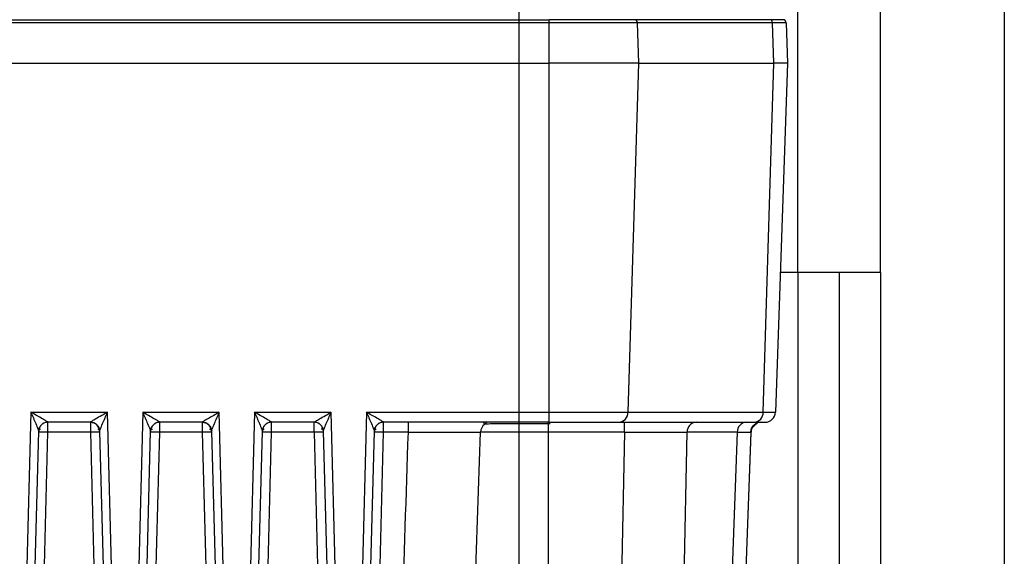
# Model space of a CAD drawing. Units: millimetres. Extents: x 4 to 416, y 4 to 293.
# Drawn here: x 236 to 245, y 208 to 213 of the extents above; entities that cross this region are included whole.
import ezdxf

# ---------------------------------------------------------------- set-up
doc = ezdxf.new("R2010")
doc.units = ezdxf.units.MM
doc.layers.add('FORMAT', color=7, linetype='Continuous')
doc.styles.add('SLDTEXTSTYLE0', font='TXT', dxfattribs={"width": 0.75})
doc.dimstyles.new('SLDDIMSTYLE0', dxfattribs={"dimtxt": 3.5, "dimasz": 3.556, "dimexe": 0, "dimexo": 0.0625, "dimgap": 0.875, "dimtad": 1, "dimdec": 0, "dimlfac": 10, "dimrnd": 1e-09, "dimzin": 12, "dimdsep": 46, "dimtxsty": 'SLDTEXTSTYLE0', "dimsah": 1, "dimcen": 0.09, "dimadec": 0, "dimazin": 3, "dimtfac": 1, "dimtdec": 0, "dimtofl": 0, "dimtmove": 0, "dimatfit": 3, "dimfxl": 0, "dimfrac": 2, "dimtolj": 1, "dimtzin": 12, "dimarcsym": 0})

# ---------------------------------------------------------------- blocks, each defined once
blk = doc.blocks.new('_D_7')
at = {"layer": 'FORMAT'}
for p, q in [((198.03, 217.8649), (198.03, 181.3649)), ((245.43, 217.8649), (245.43, 181.3649)), ((245.43, 182.3649), (198.03, 182.3649))]:
    blk.add_line(p, q, dxfattribs=at)
for points in [[(198.03, 182.3649), (201.586, 181.9839), (201.586, 182.7459)], [(245.43, 182.3649), (241.874, 182.7459), (241.874, 181.9839)]]:
    blk.add_solid(points, dxfattribs=at)
at = {"layer": 'FORMAT', "insert": (217.8508, 186.8767), "char_height": 3.5, "attachment_point": 1, "style": 'SLDTEXTSTYLE0'}
blk.add_mtext('474', dxfattribs=at)
blk = doc.blocks.new('_D_8')
at = {"layer": 'FORMAT'}
for p, q in [((240.73, 206.9899), (240.73, 251.1861)), ((244.23, 244.0649), (244.23, 251.1861)), ((240.73, 250.1861), (236.0273, 250.1861)), ((244.23, 250.1861), (240.73, 250.1861))]:
    blk.add_line(p, q, dxfattribs=at)
for points in [[(244.23, 250.1861), (240.674, 250.5671), (240.674, 249.8051)], [(240.73, 250.1861), (244.286, 249.8051), (244.286, 250.5671)]]:
    blk.add_solid(points, dxfattribs=at)
at = {"layer": 'FORMAT', "insert": (236.0273, 254.6978), "char_height": 3.5, "attachment_point": 1, "style": 'SLDTEXTSTYLE0'}
blk.add_mtext('35', dxfattribs=at)

msp = doc.modelspace()

# ---------------------------------------------------------------- linework, layer by layer
at = {"color": 7, "linetype": 'Continuous', "lineweight": 25}
for p, q in [((243.43, 210.2649), (243.43, 215.9199)), ((244.23, 210.2649), (244.23, 215.9199)), ((230.6394, 212.7149), (241.0206, 212.7149)), ((241.8492, 212.7149), (241.0206, 212.7149)), ((241.0206, 212.686), (241.0206, 212.7149)), ((243.1587, 212.7149), (241.8492, 212.7149)), ((243.2868, 212.7149), (243.1587, 212.7149)), ((241.0206, 212.686), (230.6394, 212.686)), ((241.8752, 212.686), (241.0206, 212.686)), ((241.0206, 212.2949), (241.0206, 212.686)), ((241.8752, 212.686), (241.887, 212.2949)), ((243.1846, 212.686), (241.8752, 212.686)), ((243.1964, 212.2949), (243.1846, 212.686)), ((243.3168, 212.686), (243.1846, 212.686)), ((243.3168, 212.686), (243.3305, 212.2949)), ((230.6394, 212.2949), (241.0206, 212.2949)), ((241.887, 212.2949), (241.0206, 212.2949)), ((241.0206, 208.9114), (241.0206, 212.2949)), ((241.887, 212.2949), (241.7847, 208.9114)), ((241.887, 212.2949), (243.1964, 212.2949)), ((243.0941, 208.9114), (243.1964, 212.2949)), ((243.3305, 212.2949), (243.1964, 212.2949)), ((243.3305, 212.2949), (243.2123, 208.9114)), ((243.43, 210.2649), (243.2596, 210.2649)), ((243.43, 210.2649), (243.43, 205.4302)), ((244.23, 210.2649), (243.43, 210.2649)), ((243.83, 210.2649), (243.83, 199.4654)), ((244.23, 210.2649), (244.23, 198.3655)), ((236.0013, 208.9114), (235.8923, 204.7487)), ((236.0013, 208.9114), (236.742, 208.9114)), ((236.851, 204.7487), (236.742, 208.9114)), ((237.0846, 208.9114), (236.9756, 204.7487)), ((237.0846, 208.9114), (237.8254, 208.9114)), ((237.9344, 204.7487), (237.8254, 208.9114)), ((238.1679, 208.9114), (238.0589, 204.7487)), ((238.1679, 208.9114), (238.9087, 208.9114)), ((239.0177, 204.7487), (238.9087, 208.9114)), ((239.2526, 208.9114), (239.1436, 204.7487)), ((239.2526, 208.9114), (241.0206, 208.9114)), ((241.0206, 208.9114), (241.7847, 208.9114)), ((241.0206, 208.8149), (241.0206, 208.9114)), ((241.7847, 208.9114), (243.0941, 208.9114)), ((243.0941, 208.9114), (243.2123, 208.9114)), ((236.5769, 208.8149), (236.1664, 208.8149)), ((237.6603, 208.8149), (237.2497, 208.8149)), ((238.7436, 208.8149), (238.333, 208.8149)), ((238.7436, 208.8149), (238.7436, 208.8152)), ((241.0206, 208.8149), (239.4177, 208.8149)), ((239.6575, 208.7184), (239.6575, 208.8149)), ((240.3844, 208.8149), (240.3951, 208.7936)), ((241.01, 208.7985), (241.0108, 208.8138)), ((241.01, 208.7985), (241.01, 208.7184)), ((241.0206, 208.8149), (241.6982, 208.8149)), ((241.6982, 208.8149), (243.0076, 208.8149)), ((241.7512, 208.7184), (241.7512, 208.8149)), ((242.9763, 208.7545), (243.0406, 208.8082)), ((243.0076, 208.8149), (243.1124, 208.8149)), ((235.9723, 204.7494), (236.0764, 208.7278)), ((236.0556, 204.4974), (236.1661, 208.7184)), ((236.0764, 208.7258), (236.0768, 208.7296)), ((236.0834, 208.7601), (236.0837, 208.7605)), ((236.5772, 208.7184), (236.1661, 208.7184)), ((236.5772, 208.7184), (236.6877, 204.4974)), ((236.6598, 208.7601), (236.66, 208.7599)), ((236.6665, 208.7296), (236.6669, 208.7258)), ((236.6669, 208.7278), (236.7711, 204.7494)), ((237.0556, 204.7494), (237.1598, 208.7278)), ((237.1389, 204.4975), (237.2495, 208.7184)), ((237.1667, 208.7601), (237.167, 208.7605)), ((237.6605, 208.7184), (237.2495, 208.7184)), ((237.6605, 208.7184), (237.771, 204.4974)), ((237.7432, 208.7601), (237.7433, 208.7599)), ((237.7498, 208.7296), (237.7503, 208.7258)), ((237.7502, 208.7278), (237.8544, 204.7494)), ((238.1389, 204.7494), (238.2431, 208.7278)), ((238.2223, 204.4974), (238.3328, 208.7184)), ((238.243, 208.7258), (238.2435, 208.7296)), ((238.25, 208.7601), (238.2503, 208.7605)), ((238.7438, 208.7184), (238.3328, 208.7184)), ((238.7438, 208.7184), (238.8544, 204.4974)), ((238.8264, 208.7603), (238.8266, 208.76)), ((238.8334, 208.7278), (238.8336, 208.7257)), ((238.8335, 208.7278), (238.9377, 204.7494)), ((238.8336, 208.7273), (238.8335, 208.7278)), ((239.2235, 204.7494), (239.3277, 208.7278)), ((239.3069, 204.4974), (239.4174, 208.7184)), ((239.3277, 208.7258), (239.3281, 208.7296)), ((239.3347, 208.76), (239.3349, 208.7603)), ((239.6575, 208.7184), (239.4174, 208.7184)), ((240.2151, 204.4975), (240.3568, 208.7184)), ((241.01, 208.7184), (240.3568, 208.7184)), ((241.01, 208.7184), (241.01, 204.562)), ((241.7512, 208.7184), (241.01, 208.7184)), ((241.7512, 208.7184), (241.6808, 205.229)), ((242.2986, 205.8194), (242.357, 208.7184)), ((242.8427, 208.7184), (242.357, 208.7184)), ((242.8427, 208.7184), (242.7533, 206.2051)), ((242.865, 205.519), (242.9766, 208.7154)), ((242.8922, 206.3007), (242.9766, 208.7184)), ((242.9683, 208.7184), (242.9766, 208.7184))]:
    msp.add_line(p, q, dxfattribs=at)
for centre, radius, start, end in [((241.8472, 212.6869), 0.028, 357.99128, 85.78061), ((243.1566, 212.6869), 0.028, 357.99207, 85.7719), ((243.2868, 212.6849), 0.03, 2, 89.99757), ((241.6913, 208.9081), 0.0935, 274.22012, 2.00865), ((243.0007, 208.9081), 0.0935, 274.22012, 2.00865), ((243.1124, 208.9149), 0.1, 270, 358), ((236.5769, 208.7249), 0.09, 1.5, 90), ((237.6603, 208.7249), 0.09, 1.5, 90), ((240.4568, 208.7149), 0.1, 128.10488, 178.0029), ((242.4505, 208.7217), 0.0935, 94.2203, 182.00864), ((242.9362, 208.7217), 0.0935, 94.22012, 182.00865), ((243.0766, 208.7149), 0.1, 90, 177.99084), ((236.1268, 208.0727), 0.6469, 86.51218, 94.48767), ((236.6165, 208.0727), 0.6469, 85.51233, 93.48782), ((237.2101, 208.0727), 0.6469, 86.51218, 94.48767), ((237.6999, 208.0727), 0.6469, 85.51233, 93.48782), ((238.2934, 208.0727), 0.6469, 86.51218, 94.48767), ((239.3781, 208.0727), 0.6469, 86.51218, 94.48767)]:
    msp.add_arc(centre, radius, start, end, dxfattribs=at)
for points, knots in [([(236.1664, 208.8152), (236.1659, 208.8158), (236.1648, 208.8172), (236.156, 208.8228), (236.1424, 208.831), (236.1153, 208.8466), (236.0678, 208.8736), (236.0254, 208.8977), (236.0013, 208.9114)], [0, 0, 0, 0, 0.070072, 0.151315, 0.24708, 0.358382, 0.634581, 1, 1, 1, 1]), ([(236.0013, 208.9114), (236.0169, 208.8746), (236.0408, 208.8179), (236.0665, 208.7584), (236.0725, 208.7414), (236.0738, 208.7376)], [0, 0, 0, 0, 0.590977, 0.907959, 1, 1, 1, 1]), ([(236.742, 208.9114), (236.7179, 208.8977), (236.6756, 208.8736), (236.628, 208.8466), (236.601, 208.831), (236.5874, 208.8229), (236.5786, 208.8172), (236.5775, 208.8158), (236.5769, 208.8152)], [0, 0, 0, 0, 0.36503, 0.641003, 0.753841, 0.848014, 0.928239, 1, 1, 1, 1]), ([(236.6694, 208.7374), (236.6708, 208.7413), (236.6768, 208.7583), (236.7025, 208.8179), (236.7265, 208.8746), (236.742, 208.9114)], [0, 0, 0, 0, 0.093592, 0.410101, 1, 1, 1, 1]), ([(237.2497, 208.8152), (237.2492, 208.8158), (237.2481, 208.8172), (237.2393, 208.8228), (237.2257, 208.831), (237.1987, 208.8466), (237.1511, 208.8736), (237.1087, 208.8977), (237.0846, 208.9114)], [0, 0, 0, 0, 0.070072, 0.151315, 0.24708, 0.358382, 0.634581, 1, 1, 1, 1]), ([(237.0846, 208.9114), (237.1002, 208.8746), (237.1241, 208.8179), (237.1499, 208.7584), (237.1558, 208.7414), (237.1571, 208.7376)], [0, 0, 0, 0, 0.590977, 0.907959, 1, 1, 1, 1]), ([(237.8254, 208.9114), (237.8013, 208.8977), (237.7589, 208.8736), (237.7113, 208.8466), (237.6843, 208.831), (237.6707, 208.8229), (237.6619, 208.8172), (237.6608, 208.8158), (237.6602, 208.8152)], [0, 0, 0, 0, 0.36503, 0.641003, 0.753841, 0.848014, 0.928239, 1, 1, 1, 1]), ([(237.7528, 208.7374), (237.7541, 208.7413), (237.7601, 208.7583), (237.7858, 208.8179), (237.8098, 208.8746), (237.8254, 208.9114)], [0, 0, 0, 0, 0.093592, 0.410101, 1, 1, 1, 1]), ([(238.3331, 208.8152), (238.3325, 208.8158), (238.3314, 208.8172), (238.3226, 208.8228), (238.309, 208.831), (238.282, 208.8466), (238.2344, 208.8736), (238.1921, 208.8977), (238.1679, 208.9114)], [0, 0, 0, 0, 0.070072, 0.151315, 0.24708, 0.358382, 0.634581, 1, 1, 1, 1]), ([(238.1679, 208.9114), (238.1835, 208.8746), (238.2075, 208.8179), (238.2332, 208.7584), (238.2391, 208.7414), (238.2405, 208.7376)], [0, 0, 0, 0, 0.5909774, 0.9079587, 1, 1, 1, 1]), ([(238.7436, 208.8152), (238.7441, 208.8158), (238.7452, 208.8172), (238.754, 208.8228), (238.7676, 208.831), (238.7946, 208.8466), (238.8422, 208.8736), (238.8846, 208.8977), (238.9087, 208.9114)], [0, 0, 0, 0, 0.070002, 0.151255, 0.247047, 0.358402, 0.634615, 1, 1, 1, 1]), ([(238.8361, 208.7374), (238.8375, 208.7413), (238.8434, 208.7583), (238.8692, 208.8179), (238.8931, 208.8746), (238.9087, 208.9114)], [0, 0, 0, 0, 0.093611, 0.410042, 1, 1, 1, 1]), ([(239.4177, 208.8152), (239.4172, 208.8158), (239.4161, 208.8172), (239.4073, 208.8228), (239.3936, 208.831), (239.3666, 208.8466), (239.3191, 208.8736), (239.2767, 208.8977), (239.2526, 208.9114)], [0, 0, 0, 0, 0.070073, 0.151315, 0.24708, 0.358382, 0.634582, 1, 1, 1, 1]), ([(239.2526, 208.9114), (239.2681, 208.8746), (239.2921, 208.8179), (239.3178, 208.7584), (239.3237, 208.7414), (239.3251, 208.7376)], [0, 0, 0, 0, 0.590977, 0.907959, 1, 1, 1, 1]), ([(236.1664, 208.8152), (236.1552, 208.814), (236.1381, 208.8122), (236.1174, 208.8014), (236.1031, 208.7902), (236.0915, 208.7762), (236.0801, 208.7559), (236.0779, 208.7388), (236.0764, 208.7278)], [0, 0, 0, 0, 0.239814, 0.368589, 0.499999, 0.631409, 0.760185, 1, 1, 1, 1]), ([(236.1664, 208.8149), (236.1548, 208.8136), (236.1316, 208.811), (236.1023, 208.791), (236.0852, 208.7667), (236.0778, 208.7446), (236.0768, 208.7327), (236.0764, 208.7273)], [0, 0, 0, 0, 0.249586, 0.499172, 0.741867, 0.881762, 1, 1, 1, 1]), ([(236.1661, 208.7184), (236.1662, 208.7265), (236.1662, 208.7422), (236.1662, 208.7635), (236.1663, 208.7809), (236.1663, 208.797), (236.1663, 208.8031), (236.1664, 208.8066)], [0, 0, 0, 0, 0.211179, 0.409668, 0.595456, 0.768534, 1, 1, 1, 1]), ([(236.1664, 208.8149), (236.1664, 208.8149), (236.1664, 208.815), (236.1664, 208.8151), (236.1664, 208.8152)], [0, 0, 0, 0, 0.559989, 1, 1, 1, 1]), ([(236.1664, 208.8066), (236.1664, 208.808), (236.1664, 208.8143), (236.1664, 208.8146), (236.1664, 208.8149)], [0, 0, 0, 0, 0.227084, 1, 1, 1, 1]), ([(236.5769, 208.8152), (236.5881, 208.814), (236.6052, 208.8122), (236.6259, 208.8014), (236.6402, 208.7902), (236.6518, 208.7762), (236.6632, 208.7559), (236.6654, 208.7388), (236.6669, 208.7278)], [0, 0, 0, 0, 0.239815, 0.368592, 0.500003, 0.631414, 0.760189, 1, 1, 1, 1]), ([(236.5769, 208.8152), (236.5769, 208.8151), (236.5769, 208.8149), (236.5769, 208.8149), (236.5769, 208.8149)], [0, 0, 0, 0, 0.559746, 1, 1, 1, 1]), ([(236.5769, 208.8149), (236.5769, 208.8146), (236.5769, 208.8143), (236.577, 208.8079), (236.577, 208.8068)], [0, 0, 0, 0, 0.824918, 1, 1, 1, 1]), ([(236.577, 208.8068), (236.577, 208.8027), (236.577, 208.7959), (236.577, 208.779), (236.5771, 208.7617), (236.5771, 208.7411), (236.5772, 208.7261), (236.5772, 208.7184)], [0, 0, 0, 0, 0.254751, 0.426488, 0.607946, 0.799118, 1, 1, 1, 1]), ([(237.2497, 208.8149), (237.2381, 208.8136), (237.215, 208.811), (237.1856, 208.791), (237.1686, 208.7667), (237.1611, 208.7446), (237.1602, 208.7327), (237.1597, 208.7273)], [0, 0, 0, 0, 0.249586, 0.499172, 0.741867, 0.881762, 1, 1, 1, 1]), ([(237.2497, 208.8152), (237.2386, 208.814), (237.2214, 208.8122), (237.2008, 208.8014), (237.1865, 208.7902), (237.1749, 208.7762), (237.1635, 208.7559), (237.1612, 208.7388), (237.1598, 208.7278)], [0, 0, 0, 0, 0.239814, 0.3685894, 0.4999989, 0.6314087, 0.7601846, 1, 1, 1, 1]), ([(237.2495, 208.7184), (237.2495, 208.7265), (237.2495, 208.7422), (237.2496, 208.7635), (237.2496, 208.7809), (237.2497, 208.797), (237.2497, 208.8031), (237.2497, 208.8066)], [0, 0, 0, 0, 0.211179, 0.409668, 0.595456, 0.768534, 1, 1, 1, 1]), ([(237.2497, 208.8149), (237.2497, 208.8149), (237.2497, 208.815), (237.2497, 208.8151), (237.2497, 208.8152)], [0, 0, 0, 0, 0.559989, 1, 1, 1, 1]), ([(237.2497, 208.8066), (237.2497, 208.808), (237.2497, 208.8143), (237.2497, 208.8146), (237.2497, 208.8149)], [0, 0, 0, 0, 0.227084, 1, 1, 1, 1]), ([(237.6602, 208.8152), (237.6714, 208.814), (237.6885, 208.8122), (237.7092, 208.8014), (237.7235, 208.7902), (237.7351, 208.7762), (237.7465, 208.7559), (237.7488, 208.7388), (237.7502, 208.7278)], [0, 0, 0, 0, 0.2398155, 0.3685923, 0.5000032, 0.6314135, 0.760189, 1, 1, 1, 1]), ([(237.6602, 208.8152), (237.6603, 208.8151), (237.6603, 208.8149), (237.6603, 208.8149), (237.6603, 208.8149)], [0, 0, 0, 0, 0.559746, 1, 1, 1, 1]), ([(237.6603, 208.8149), (237.6603, 208.8146), (237.6603, 208.8143), (237.6603, 208.8079), (237.6603, 208.8068)], [0, 0, 0, 0, 0.824918, 1, 1, 1, 1]), ([(237.6603, 208.8068), (237.6603, 208.8027), (237.6603, 208.7959), (237.6604, 208.779), (237.6604, 208.7617), (237.6605, 208.7411), (237.6605, 208.7261), (237.6605, 208.7184)], [0, 0, 0, 0, 0.254751, 0.426488, 0.607946, 0.799118, 1, 1, 1, 1]), ([(238.3331, 208.8152), (238.3219, 208.814), (238.3048, 208.8122), (238.2841, 208.8014), (238.2698, 208.7902), (238.2582, 208.7762), (238.2468, 208.7559), (238.2445, 208.7388), (238.2431, 208.7278)], [0, 0, 0, 0, 0.239814, 0.368589, 0.499999, 0.631409, 0.760185, 1, 1, 1, 1]), ([(238.333, 208.8149), (238.3215, 208.8136), (238.2983, 208.811), (238.2689, 208.791), (238.2519, 208.7667), (238.2445, 208.7446), (238.2435, 208.7327), (238.2431, 208.7273)], [0, 0, 0, 0, 0.249586, 0.499172, 0.741867, 0.881762, 1, 1, 1, 1]), ([(238.3328, 208.7184), (238.3328, 208.7265), (238.3329, 208.7422), (238.3329, 208.7635), (238.3329, 208.7809), (238.333, 208.797), (238.333, 208.8031), (238.333, 208.8066)], [0, 0, 0, 0, 0.211179, 0.409668, 0.595456, 0.768534, 1, 1, 1, 1]), ([(238.333, 208.8149), (238.333, 208.8149), (238.333, 208.815), (238.3331, 208.8151), (238.3331, 208.8152)], [0, 0, 0, 0, 0.559989, 1, 1, 1, 1]), ([(238.333, 208.8066), (238.333, 208.808), (238.333, 208.8143), (238.333, 208.8146), (238.333, 208.8149)], [0, 0, 0, 0, 0.227084, 1, 1, 1, 1]), ([(238.8336, 208.7278), (238.8321, 208.7388), (238.8299, 208.7559), (238.8184, 208.7762), (238.8068, 208.7902), (238.7925, 208.8014), (238.7719, 208.8122), (238.7547, 208.814), (238.7436, 208.8152)], [0, 0, 0, 0, 0.239814, 0.368589, 0.499998, 0.631407, 0.760183, 1, 1, 1, 1]), ([(238.7436, 208.8071), (238.7436, 208.8078), (238.7436, 208.8144), (238.7436, 208.8147), (238.7436, 208.8149)], [0, 0, 0, 0, 0.111364, 1, 1, 1, 1]), ([(238.7438, 208.7184), (238.7438, 208.7256), (238.7438, 208.7399), (238.7437, 208.7656), (238.7437, 208.7917), (238.7436, 208.8023), (238.7436, 208.8071)], [0, 0, 0, 0, 0.189139, 0.371963, 0.716937, 1, 1, 1, 1]), ([(239.4177, 208.8152), (239.4065, 208.814), (239.3894, 208.8122), (239.3687, 208.8014), (239.3544, 208.7902), (239.3428, 208.7762), (239.3314, 208.7559), (239.3292, 208.7388), (239.3277, 208.7278)], [0, 0, 0, 0, 0.239815, 0.36859, 0.5, 0.631409, 0.760185, 1, 1, 1, 1]), ([(239.4174, 208.7184), (239.4174, 208.7265), (239.4175, 208.7422), (239.4175, 208.7635), (239.4176, 208.7809), (239.4176, 208.797), (239.4176, 208.8031), (239.4176, 208.8066)], [0, 0, 0, 0, 0.2111495, 0.4096174, 0.5953931, 0.7684665, 1, 1, 1, 1]), ([(239.4176, 208.8066), (239.4176, 208.808), (239.4177, 208.8143), (239.4177, 208.8146), (239.4177, 208.8149)], [0, 0, 0, 0, 0.226932, 1, 1, 1, 1]), ([(239.4177, 208.8149), (239.4177, 208.8149), (239.4177, 208.815), (239.4177, 208.8151), (239.4177, 208.8152)], [0, 0, 0, 0, 0.559984, 1, 1, 1, 1]), ([(240.3951, 208.7936), (240.4003, 208.7981), (240.41, 208.8065), (240.4166, 208.8175), (240.4197, 208.8227)], [0, 0, 0, 0, 0.5338454, 1, 1, 1, 1]), ([(241.01, 208.7985), (240.9314, 208.7991), (240.7748, 208.8004), (240.5775, 208.8), (240.434, 208.7981), (240.4082, 208.7951), (240.3951, 208.7936)], [0, 0, 0, 0, 0.251164, 0.500145, 0.74498, 1, 1, 1, 1]), ([(241.03, 208.7984), (241.0263, 208.7984), (241.0196, 208.7983), (241.0129, 208.7984), (241.01, 208.7985)], [0, 0, 0, 0, 0.560153, 1, 1, 1, 1]), ([(242.9745, 208.7176), (242.975, 208.7237), (242.976, 208.7361), (242.9819, 208.7543), (242.9912, 208.772), (243.0003, 208.7819), (243.0049, 208.7869)], [0, 0, 0, 0, 0.23343, 0.480504, 0.737594, 1, 1, 1, 1]), ([(236.0738, 208.7376), (236.0742, 208.7366), (236.0753, 208.7335), (236.0762, 208.7301), (236.0763, 208.7285), (236.0764, 208.7278)], [0, 0, 0, 0, 0.193274, 0.616694, 1, 1, 1, 1]), ([(236.0739, 208.7371), (236.0755, 208.7415), (236.0788, 208.7507), (236.0844, 208.7623), (236.0873, 208.7683)], [0, 0, 0, 0, 0.484722, 1, 1, 1, 1]), ([(236.0764, 208.7278), (236.0764, 208.7276), (236.0764, 208.7273), (236.0764, 208.7273), (236.0764, 208.7273)], [0, 0, 0, 0, 0.560036, 1, 1, 1, 1]), ([(236.079, 208.7397), (236.0798, 208.7417), (236.082, 208.747), (236.0875, 208.7492), (236.093, 208.747), (236.0952, 208.7461)], [0, 0, 0, 0, 0.256107, 0.693793, 1, 1, 1, 1]), ([(236.6482, 208.7461), (236.6504, 208.747), (236.6558, 208.7492), (236.6614, 208.7469), (236.6636, 208.7414), (236.6645, 208.7393)], [0, 0, 0, 0, 0.29985, 0.730855, 1, 1, 1, 1]), ([(236.6561, 208.768), (236.659, 208.7619), (236.6646, 208.7502), (236.6679, 208.7409), (236.6695, 208.7364)], [0, 0, 0, 0, 0.515538, 1, 1, 1, 1]), ([(236.6669, 208.7278), (236.667, 208.7285), (236.6672, 208.7301), (236.668, 208.7334), (236.6691, 208.7365), (236.6694, 208.7374)], [0, 0, 0, 0, 0.38912, 0.8189419, 1, 1, 1, 1]), ([(236.6669, 208.7273), (236.6669, 208.7273), (236.6669, 208.7273), (236.6669, 208.7276), (236.6669, 208.7278)], [0, 0, 0, 0, 0.560129, 1, 1, 1, 1]), ([(237.1571, 208.7376), (237.1575, 208.7366), (237.1586, 208.7335), (237.1595, 208.7301), (237.1597, 208.7285), (237.1598, 208.7278)], [0, 0, 0, 0, 0.193274, 0.616694, 1, 1, 1, 1]), ([(237.1573, 208.7371), (237.1589, 208.7415), (237.1622, 208.7507), (237.1678, 208.7623), (237.1707, 208.7683)], [0, 0, 0, 0, 0.484722, 1, 1, 1, 1]), ([(237.1597, 208.7258), (237.16, 208.7298), (237.1606, 208.7384), (237.1649, 208.7462), (237.1708, 208.7493), (237.1763, 208.747), (237.1785, 208.7461)], [0, 0, 0, 0, 0.228524, 0.490453, 0.790257, 1, 1, 1, 1]), ([(237.1598, 208.7278), (237.1598, 208.7276), (237.1597, 208.7273), (237.1597, 208.7273), (237.1597, 208.7273)], [0, 0, 0, 0, 0.560036, 1, 1, 1, 1]), ([(237.7315, 208.7461), (237.7337, 208.747), (237.7391, 208.7492), (237.7447, 208.7469), (237.747, 208.7414), (237.7478, 208.7393)], [0, 0, 0, 0, 0.29985, 0.730855, 1, 1, 1, 1]), ([(237.7394, 208.768), (237.7423, 208.7619), (237.748, 208.7502), (237.7512, 208.7409), (237.7528, 208.7364)], [0, 0, 0, 0, 0.515538, 1, 1, 1, 1]), ([(237.7502, 208.7278), (237.7503, 208.7285), (237.7505, 208.7301), (237.7513, 208.7334), (237.7524, 208.7365), (237.7528, 208.7374)], [0, 0, 0, 0, 0.38912, 0.818942, 1, 1, 1, 1]), ([(237.7502, 208.7273), (237.7502, 208.7273), (237.7502, 208.7273), (237.7502, 208.7276), (237.7502, 208.7278)], [0, 0, 0, 0, 0.560129, 1, 1, 1, 1]), ([(238.2405, 208.7376), (238.2408, 208.7366), (238.242, 208.7335), (238.2428, 208.7301), (238.243, 208.7285), (238.2431, 208.7278)], [0, 0, 0, 0, 0.193274, 0.616694, 1, 1, 1, 1]), ([(238.2406, 208.7371), (238.2422, 208.7415), (238.2455, 208.7507), (238.2511, 208.7623), (238.254, 208.7683)], [0, 0, 0, 0, 0.484722, 1, 1, 1, 1]), ([(238.2431, 208.7278), (238.2431, 208.7276), (238.2431, 208.7273), (238.2431, 208.7273), (238.2431, 208.7273)], [0, 0, 0, 0, 0.560036, 1, 1, 1, 1]), ([(238.2457, 208.7397), (238.2465, 208.7417), (238.2486, 208.747), (238.2542, 208.7492), (238.2596, 208.747), (238.2619, 208.7461)], [0, 0, 0, 0, 0.256107, 0.693793, 1, 1, 1, 1]), ([(238.8262, 208.7187), (238.8206, 208.7189), (238.8093, 208.7193), (238.779, 208.7192), (238.7556, 208.7187), (238.7438, 208.7184)], [0, 0, 0, 0, 0.324762, 0.662381, 1, 1, 1, 1]), ([(238.8131, 208.7497), (238.8145, 208.7505), (238.8193, 208.7533), (238.8246, 208.751), (238.8285, 208.7473), (238.8295, 208.7448), (238.8298, 208.7442)], [0, 0, 0, 0, 0.198271, 0.685464, 0.923744, 1, 1, 1, 1]), ([(238.8228, 208.768), (238.8257, 208.7619), (238.8313, 208.7501), (238.8346, 208.7409), (238.8361, 208.7364)], [0, 0, 0, 0, 0.515537, 1, 1, 1, 1]), ([(238.8338, 208.7176), (238.8336, 208.718), (238.8333, 208.7185), (238.8264, 208.7187), (238.8262, 208.7187)], [0, 0, 0, 0, 0.963316, 1, 1, 1, 1]), ([(238.8335, 208.7278), (238.8336, 208.7285), (238.8338, 208.7301), (238.8347, 208.7334), (238.8358, 208.7365), (238.8361, 208.7374)], [0, 0, 0, 0, 0.389263, 0.819246, 1, 1, 1, 1]), ([(239.3251, 208.7376), (239.3254, 208.7366), (239.3266, 208.7335), (239.3274, 208.7301), (239.3276, 208.7285), (239.3277, 208.7278)], [0, 0, 0, 0, 0.193273, 0.6166932, 1, 1, 1, 1]), ([(239.3252, 208.7371), (239.3268, 208.7415), (239.3301, 208.7507), (239.3357, 208.7623), (239.3386, 208.7683)], [0, 0, 0, 0, 0.484722, 1, 1, 1, 1]), ([(239.3277, 208.7278), (239.3277, 208.7276), (239.3277, 208.7273), (239.3277, 208.7273), (239.3277, 208.7273)], [0, 0, 0, 0, 0.56004, 1, 1, 1, 1]), ([(239.3303, 208.7397), (239.3311, 208.7417), (239.3333, 208.747), (239.3388, 208.7492), (239.3442, 208.747), (239.3465, 208.7461)], [0, 0, 0, 0, 0.256224, 0.693842, 1, 1, 1, 1]), ([(239.5207, 204.4974), (239.5456, 205.2924), (239.5896, 206.6994), (239.6369, 208.1064), (239.6575, 208.7184)], [0, 0, 0, 0, 0.564979, 1, 1, 1, 1]), ([(239.6575, 208.7184), (239.7477, 208.7188), (239.9281, 208.7196), (240.157, 208.7199), (240.3195, 208.7196), (240.3444, 208.7188), (240.3568, 208.7184)], [0, 0, 0, 0, 0.250011, 0.5, 0.749989, 1, 1, 1, 1]), ([(241.7512, 208.7184), (241.8123, 208.7185), (241.9344, 208.7188), (242.1045, 208.7189), (242.2534, 208.7188), (242.3225, 208.7185), (242.357, 208.7184)], [0, 0, 0, 0, 0.249965, 0.499931, 0.749931, 1, 1, 1, 1]), ([(242.8427, 208.7184), (242.8823, 208.7185), (242.9517, 208.7186), (242.9633, 208.7185), (242.9683, 208.7184)], [0, 0, 0, 0, 0.570736, 1, 1, 1, 1])]:
    msp.add_open_spline(points, degree=3, knots=knots, dxfattribs=at)
for points in [[(238.8336, 208.7273), (238.832, 208.7388), (238.8287, 208.7619), (238.8078, 208.7908), (238.7784, 208.811), (238.7552, 208.8136), (238.7436, 208.8149)], [(239.4177, 208.8149), (239.4061, 208.8136), (239.3829, 208.811), (239.3534, 208.7908), (239.3325, 208.7619), (239.3293, 208.7388), (239.3277, 208.7273)]]:
    msp.add_open_spline(points, degree=3, dxfattribs=at)

# ---------------------------------------------------------------- dimensions: what is measured, and where the dimension line sits
at = {"layer": 'FORMAT'}
for base, p1, p2, picture, middle in [((240.73, 250.1861), (244.23, 243.0649), (240.73, 205.9899), '_D_8', (238.6134, 250.1861)), ((198.03, 182.3649), (245.43, 218.8649), (198.03, 218.8649), '_D_7', (221.73, 182.3649))]:
    dim = msp.add_linear_dim(base=base, p1=p1, p2=p2, dimstyle='SLDDIMSTYLE0', dxfattribs=at)
    dim.commit()
    dim.dimension.update_dxf_attribs({"geometry": picture, "text_midpoint": middle, "dimtype": 160})

doc.saveas('drawing.dxf')
